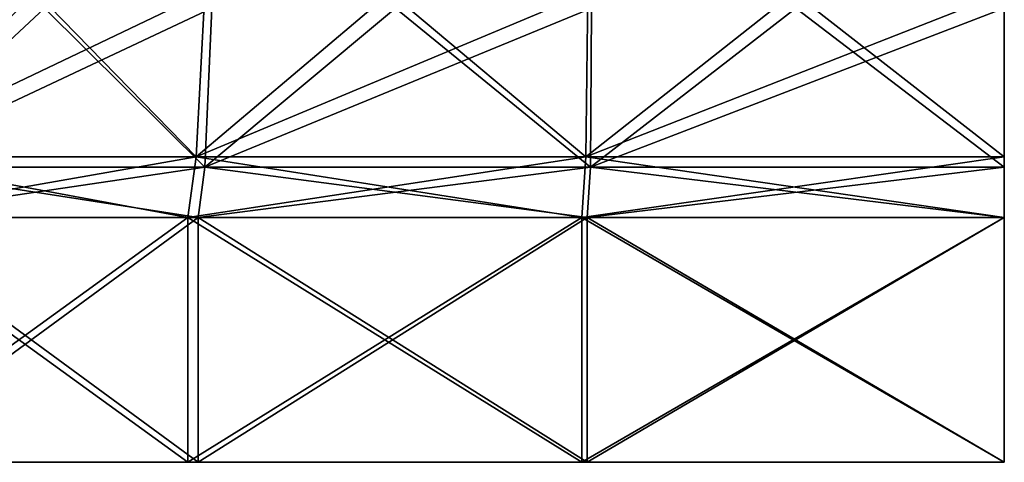
# Model space of a CAD drawing. Units: millimetres. Extents: x -40 to 40, y 0 to 28.
# Drawn here: x -24.1 to 0, y 0 to 10.8 of the extents above; entities that cross this region are included whole.
import ezdxf

# ---------------------------------------------------------------- set-up
doc = ezdxf.new("R2010")
doc.units = ezdxf.units.MM
doc.header["$LTSCALE"] = 17.087905
for name, color, linetype in [('11', 7, 'CONTINUOUS'), ('12', 7, 'CONTINUOUS'), ('14', 7, 'CONTINUOUS'), ('15', 7, 'CONTINUOUS'), ('16', 7, 'CONTINUOUS'), ('17', 7, 'CONTINUOUS'), ('18', 7, 'CONTINUOUS'), ('19', 7, 'CONTINUOUS'), ('2', 7, 'CONTINUOUS'), ('4', 7, 'CONTINUOUS'), ('5', 7, 'CONTINUOUS'), ('7', 7, 'CONTINUOUS'), ('8', 7, 'CONTINUOUS')]:
    doc.layers.add(name, color=color, linetype=linetype)

msp = doc.modelspace()

# ---------------------------------------------------------------- linework, layer by layer
at = {"layer": '11', "linetype": 'Continuous'}
for points in [[(-27.135, 11.124, 23.512), (-23.512, 11.124, 27.135), (-27.698, 7.232, 27.698), (-27.135, 11.124, 23.512)], [(-23.512, 11.124, 27.135), (-19.411, 11.124, 30.204), (-27.698, 7.232, 27.698), (-23.512, 11.124, 27.135)], [(-27.698, 7.232, 27.698), (-19.411, 11.124, 30.204), (-19.585, 7.232, 33.923), (-27.698, 7.232, 27.698)], [(-19.411, 11.124, 30.204), (-14.915, 11.124, 32.66), (-19.585, 7.232, 33.923), (-19.411, 11.124, 30.204)], [(-14.915, 11.124, 32.66), (-10.115, 11.124, 34.45), (-19.585, 7.232, 33.923), (-14.915, 11.124, 32.66)], [(-19.585, 7.232, 33.923), (-10.115, 11.124, 34.45), (-10.138, 7.232, 37.836), (-19.585, 7.232, 33.923)], [(-10.115, 11.124, 34.45), (-5.11, 11.124, 35.539), (-10.138, 7.232, 37.836), (-10.115, 11.124, 34.45)], [(-5.11, 11.124, 35.539), (0, 11.124, 35.904), (-10.138, 7.232, 37.836), (-5.11, 11.124, 35.539)], [(-10.138, 7.232, 37.836), (0, 11.124, 35.904), (0, 7.232, 39.171), (-10.138, 7.232, 37.836)]]:
    msp.add_3dface(points, dxfattribs=at)
at = {"layer": '12', "linetype": 'Continuous'}
for points in [[(-19.75, 6, 34.208), (-27.929, 0, 27.932), (-27.931, 6, 27.931), (-19.75, 6, 34.208)], [(-19.749, 0, 34.208), (-27.929, 0, 27.932), (-19.75, 6, 34.208), (-19.749, 0, 34.208)], [(-10.223, 6, 38.154), (-19.749, 0, 34.208), (-19.75, 6, 34.208), (-10.223, 6, 38.154)], [(-10.223, 0, 38.154), (-19.749, 0, 34.208), (-10.223, 6, 38.154), (-10.223, 0, 38.154)], [(0, 0, 39.5), (-10.223, 0, 38.154), (0, 6, 39.5), (0, 0, 39.5)], [(0, 6, 39.5), (-10.223, 0, 38.154), (-10.223, 6, 38.154), (0, 6, 39.5)]]:
    msp.add_3dface(points, dxfattribs=at)
at = {"layer": '14', "linetype": 'Continuous'}
for points in [[(-23.512, 11.124, -27.135), (-27.135, 11.124, -23.512), (-27.698, 7.232, -27.698), (-23.512, 11.124, -27.135)], [(-19.585, 7.232, -33.923), (-23.512, 11.124, -27.135), (-27.698, 7.232, -27.698), (-19.585, 7.232, -33.923)], [(-19.411, 11.124, -30.204), (-23.512, 11.124, -27.135), (-19.585, 7.232, -33.923), (-19.411, 11.124, -30.204)], [(-14.915, 11.124, -32.66), (-19.411, 11.124, -30.204), (-19.585, 7.232, -33.923), (-14.915, 11.124, -32.66)], [(-10.138, 7.232, -37.836), (-14.915, 11.124, -32.66), (-19.585, 7.232, -33.923), (-10.138, 7.232, -37.836)], [(-10.115, 11.124, -34.45), (-14.915, 11.124, -32.66), (-10.138, 7.232, -37.836), (-10.115, 11.124, -34.45)], [(-5.11, 11.124, -35.539), (-10.115, 11.124, -34.45), (-10.138, 7.232, -37.836), (-5.11, 11.124, -35.539)], [(0, 7.232, -39.171), (-5.11, 11.124, -35.539), (-10.138, 7.232, -37.836), (0, 7.232, -39.171)], [(0, 11.124, -35.904), (-5.11, 11.124, -35.539), (0, 7.232, -39.171), (0, 11.124, -35.904)]]:
    msp.add_3dface(points, dxfattribs=at)
at = {"layer": '15', "linetype": 'Continuous'}
for points in [[(-27.929, 0, -27.932), (-19.749, 0, -34.208), (-27.931, 6, -27.931), (-27.929, 0, -27.932)], [(-27.931, 6, -27.931), (-19.749, 0, -34.208), (-19.75, 6, -34.208), (-27.931, 6, -27.931)], [(-19.749, 0, -34.208), (-10.223, 0, -38.154), (-19.75, 6, -34.208), (-19.749, 0, -34.208)], [(-19.75, 6, -34.208), (-10.223, 0, -38.154), (-10.223, 6, -38.154), (-19.75, 6, -34.208)], [(-10.223, 0, -38.154), (0, 0, -39.5), (-10.223, 6, -38.154), (-10.223, 0, -38.154)], [(-10.223, 6, -38.154), (0, 0, -39.5), (0, 6, -39.5), (-10.223, 6, -38.154)]]:
    msp.add_3dface(points, dxfattribs=at)
at = {"layer": '16', "linetype": 'Continuous'}
for points in [[(-28.004, 7.481, 28.004), (-28.284, 6, 28.284), (-20, 6, 34.641), (-28.004, 7.481, 28.004)], [(-19.802, 7.481, 34.298), (-28.004, 7.481, 28.004), (-20, 6, 34.641), (-19.802, 7.481, 34.298)], [(-19.802, 7.481, 34.298), (-20, 6, 34.641), (-10.353, 6, 38.637), (-19.802, 7.481, 34.298)], [(-10.25, 7.481, 38.255), (-19.802, 7.481, 34.298), (-10.353, 6, 38.637), (-10.25, 7.481, 38.255)], [(-10.25, 7.481, 38.255), (-10.353, 6, 38.637), (0, 6, 40), (-10.25, 7.481, 38.255)], [(0, 7.481, 39.604), (-10.25, 7.481, 38.255), (0, 6, 40), (0, 7.481, 39.604)]]:
    msp.add_3dface(points, dxfattribs=at)
at = {"layer": '17', "linetype": 'Continuous'}
for points in [[(-28.004, 7.481, -28.004), (-19.802, 7.481, -34.298), (-28.284, 6, -28.284), (-28.004, 7.481, -28.004)], [(-19.802, 7.481, -34.298), (-20, 6, -34.641), (-28.284, 6, -28.284), (-19.802, 7.481, -34.298)], [(-19.802, 7.481, -34.298), (-10.25, 7.481, -38.255), (-20, 6, -34.641), (-19.802, 7.481, -34.298)], [(-10.25, 7.481, -38.255), (-10.353, 6, -38.637), (-20, 6, -34.641), (-10.25, 7.481, -38.255)], [(-10.25, 7.481, -38.255), (0, 7.481, -39.604), (-10.353, 6, -38.637), (-10.25, 7.481, -38.255)], [(0, 7.481, -39.604), (0, 6, -40), (-10.353, 6, -38.637), (0, 7.481, -39.604)]]:
    msp.add_3dface(points, dxfattribs=at)
at = {"layer": '18', "linetype": 'Continuous'}
for points in [[(-27.698, 7.232, 27.698), (-19.585, 7.232, 33.923), (-27.931, 6, 27.931), (-27.698, 7.232, 27.698)], [(-19.585, 7.232, 33.923), (-19.75, 6, 34.208), (-27.931, 6, 27.931), (-19.585, 7.232, 33.923)], [(-19.585, 7.232, 33.923), (-10.138, 7.232, 37.836), (-19.75, 6, 34.208), (-19.585, 7.232, 33.923)], [(-10.138, 7.232, 37.836), (-10.223, 6, 38.154), (-19.75, 6, 34.208), (-10.138, 7.232, 37.836)], [(-10.138, 7.232, 37.836), (0, 7.232, 39.171), (-10.223, 6, 38.154), (-10.138, 7.232, 37.836)], [(0, 7.232, 39.171), (0, 6, 39.5), (-10.223, 6, 38.154), (0, 7.232, 39.171)]]:
    msp.add_3dface(points, dxfattribs=at)
at = {"layer": '19', "linetype": 'Continuous'}
for points in [[(-27.698, 7.232, -27.698), (-27.931, 6, -27.931), (-19.75, 6, -34.208), (-27.698, 7.232, -27.698)], [(-19.585, 7.232, -33.923), (-27.698, 7.232, -27.698), (-19.75, 6, -34.208), (-19.585, 7.232, -33.923)], [(-19.585, 7.232, -33.923), (-19.75, 6, -34.208), (-10.223, 6, -38.154), (-19.585, 7.232, -33.923)], [(-10.138, 7.232, -37.836), (-19.585, 7.232, -33.923), (-10.223, 6, -38.154), (-10.138, 7.232, -37.836)], [(-10.138, 7.232, -37.836), (-10.223, 6, -38.154), (0, 6, -39.5), (-10.138, 7.232, -37.836)], [(0, 7.232, -39.171), (-10.138, 7.232, -37.836), (0, 6, -39.5), (0, 7.232, -39.171)]]:
    msp.add_3dface(points, dxfattribs=at)
at = {"layer": '2', "linetype": 'Continuous'}
for points in [[(-28.285, 0, -28.284), (-19.999, 0, -34.641), (-19.749, 0, -34.208), (-28.285, 0, -28.284)], [(-27.929, 0, -27.932), (-28.285, 0, -28.284), (-19.749, 0, -34.208), (-27.929, 0, -27.932)], [(-19.999, 0, 34.641), (-28.285, 0, 28.284), (-19.749, 0, 34.208), (-19.999, 0, 34.641)], [(-19.749, 0, 34.208), (-28.285, 0, 28.284), (-27.929, 0, 27.932), (-19.749, 0, 34.208)], [(-19.999, 0, -34.641), (-10.353, 0, -38.637), (-10.223, 0, -38.154), (-19.999, 0, -34.641)], [(-19.749, 0, -34.208), (-19.999, 0, -34.641), (-10.223, 0, -38.154), (-19.749, 0, -34.208)], [(-10.353, 0, 38.637), (-19.999, 0, 34.641), (-10.223, 0, 38.154), (-10.353, 0, 38.637)], [(-10.223, 0, 38.154), (-19.999, 0, 34.641), (-19.749, 0, 34.208), (-10.223, 0, 38.154)], [(-10.353, 0, -38.637), (0, 0, -40), (0, 0, -39.5), (-10.353, 0, -38.637)], [(-10.223, 0, -38.154), (-10.353, 0, -38.637), (0, 0, -39.5), (-10.223, 0, -38.154)], [(0, 0, 40), (-10.353, 0, 38.637), (0, 0, 39.5), (0, 0, 40)], [(0, 0, 39.5), (-10.353, 0, 38.637), (-10.223, 0, 38.154), (0, 0, 39.5)]]:
    msp.add_3dface(points, dxfattribs=at)
at = {"layer": '4', "linetype": 'Continuous'}
for points in [[(-23.722, 11.507, 27.377), (-27.377, 11.507, 23.722), (-28.004, 7.481, 28.004), (-23.722, 11.507, 27.377)], [(-19.802, 7.481, 34.298), (-23.722, 11.507, 27.377), (-28.004, 7.481, 28.004), (-19.802, 7.481, 34.298)], [(-19.585, 11.507, 30.474), (-23.722, 11.507, 27.377), (-19.802, 7.481, 34.298), (-19.585, 11.507, 30.474)], [(-15.048, 11.507, 32.951), (-19.585, 11.507, 30.474), (-19.802, 7.481, 34.298), (-15.048, 11.507, 32.951)], [(-10.25, 7.481, 38.255), (-15.048, 11.507, 32.951), (-19.802, 7.481, 34.298), (-10.25, 7.481, 38.255)], [(-10.206, 11.507, 34.757), (-15.048, 11.507, 32.951), (-10.25, 7.481, 38.255), (-10.206, 11.507, 34.757)], [(-5.155, 11.507, 35.856), (-10.206, 11.507, 34.757), (-10.25, 7.481, 38.255), (-5.155, 11.507, 35.856)], [(0, 7.481, 39.604), (-5.155, 11.507, 35.856), (-10.25, 7.481, 38.255), (0, 7.481, 39.604)], [(0, 11.507, 36.225), (-5.155, 11.507, 35.856), (0, 7.481, 39.604), (0, 11.507, 36.225)]]:
    msp.add_3dface(points, dxfattribs=at)
at = {"layer": '5', "linetype": 'Continuous'}
for points in [[(-28.285, 0, 28.284), (-19.999, 0, 34.641), (-28.284, 6, 28.284), (-28.285, 0, 28.284)], [(-28.284, 6, 28.284), (-19.999, 0, 34.641), (-20, 6, 34.641), (-28.284, 6, 28.284)], [(-19.999, 0, 34.641), (-10.353, 0, 38.637), (-20, 6, 34.641), (-19.999, 0, 34.641)], [(-20, 6, 34.641), (-10.353, 0, 38.637), (-10.353, 6, 38.637), (-20, 6, 34.641)], [(-10.353, 0, 38.637), (0, 0, 40), (-10.353, 6, 38.637), (-10.353, 0, 38.637)], [(-10.353, 6, 38.637), (0, 0, 40), (0, 6, 40), (-10.353, 6, 38.637)]]:
    msp.add_3dface(points, dxfattribs=at)
at = {"layer": '7', "linetype": 'Continuous'}
for points in [[(-27.377, 11.507, -23.722), (-23.722, 11.507, -27.377), (-28.004, 7.481, -28.004), (-27.377, 11.507, -23.722)], [(-23.722, 11.507, -27.377), (-19.585, 11.507, -30.474), (-28.004, 7.481, -28.004), (-23.722, 11.507, -27.377)], [(-28.004, 7.481, -28.004), (-19.585, 11.507, -30.474), (-19.802, 7.481, -34.298), (-28.004, 7.481, -28.004)], [(-19.585, 11.507, -30.474), (-15.048, 11.507, -32.951), (-19.802, 7.481, -34.298), (-19.585, 11.507, -30.474)], [(-15.048, 11.507, -32.951), (-10.206, 11.507, -34.757), (-19.802, 7.481, -34.298), (-15.048, 11.507, -32.951)], [(-19.802, 7.481, -34.298), (-10.206, 11.507, -34.757), (-10.25, 7.481, -38.255), (-19.802, 7.481, -34.298)], [(-10.206, 11.507, -34.757), (-5.155, 11.507, -35.856), (-10.25, 7.481, -38.255), (-10.206, 11.507, -34.757)], [(-5.155, 11.507, -35.856), (0, 11.507, -36.225), (-10.25, 7.481, -38.255), (-5.155, 11.507, -35.856)], [(-10.25, 7.481, -38.255), (0, 11.507, -36.225), (0, 7.481, -39.604), (-10.25, 7.481, -38.255)]]:
    msp.add_3dface(points, dxfattribs=at)
at = {"layer": '8', "linetype": 'Continuous'}
for points in [[(-19.999, 0, -34.641), (-28.285, 0, -28.284), (-20, 6, -34.641), (-19.999, 0, -34.641)], [(-20, 6, -34.641), (-28.285, 0, -28.284), (-28.284, 6, -28.284), (-20, 6, -34.641)], [(-10.353, 6, -38.637), (-19.999, 0, -34.641), (-20, 6, -34.641), (-10.353, 6, -38.637)], [(-10.353, 0, -38.637), (-19.999, 0, -34.641), (-10.353, 6, -38.637), (-10.353, 0, -38.637)], [(0, 0, -40), (-10.353, 0, -38.637), (0, 6, -40), (0, 0, -40)], [(0, 6, -40), (-10.353, 0, -38.637), (-10.353, 6, -38.637), (0, 6, -40)]]:
    msp.add_3dface(points, dxfattribs=at)

doc.saveas('drawing.dxf')
